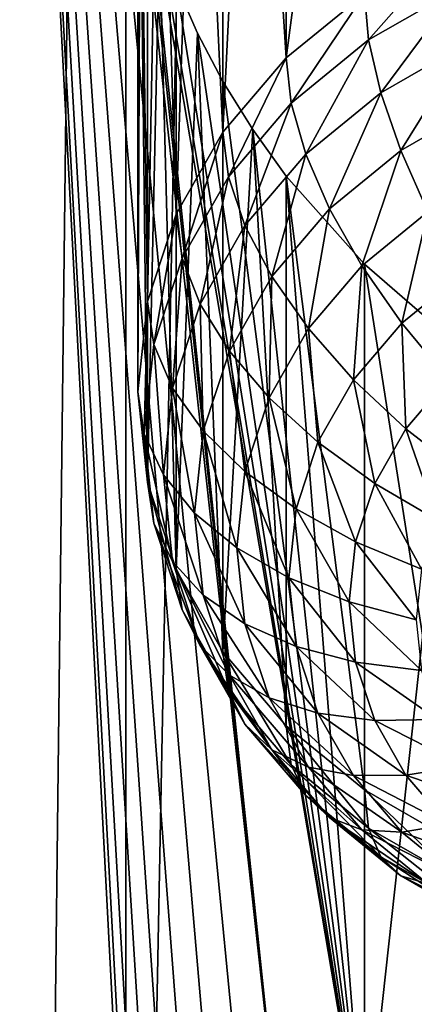
# Model space of a CAD drawing. Extents: x -139 to 230, y -232 to 39.
# Drawn here: x 194 to 195, y -183 to -180 of the extents above; entities that cross this region are included whole.
import ezdxf

# ---------------------------------------------------------------- set-up
doc = ezdxf.new("R2010")
doc.units = 0
doc.layers.add('L1', color=7, linetype='CONTINUOUS')
doc.layers.add('L2', color=7, linetype='CONTINUOUS')

msp = doc.modelspace()

# ---------------------------------------------------------------- linework, layer by layer
at = {"layer": 'L1', "color": 250}
for points in [[(193.0718, -185.8576, 148.8451), (193.8716, -134.9062, 111.7741), (193.0718, -134.251, 112.7098)], [(193.8716, -186.5128, 147.9094), (193.8716, -134.9062, 111.7741), (193.0718, -185.8576, 148.8451)], [(193.8716, -186.5128, 147.9094), (194.8577, -135.4718, 110.9664), (193.8716, -134.9062, 111.7741)], [(194.8577, -187.0783, 147.1017), (194.8577, -135.4718, 110.9664), (193.8716, -186.5128, 147.9094)], [(194.101, -183.2906, 139.1738), (194.041, -183.3653, 139.2677), (193.5123, -176.4519, 134.8185)], [(193.5123, -176.4519, 134.8185), (194.041, -183.3653, 139.2677), (193.9905, -183.4485, 139.3614)], [(193.5123, -176.4519, 134.8185), (193.9905, -183.4485, 139.3614), (193.9511, -183.5375, 139.4516)], [(193.9057, -179.9337, 136.9608), (194.2509, -183.1629, 138.9827), (193.5123, -176.4519, 134.8185)], [(193.5123, -176.4519, 134.8185), (194.2509, -183.1629, 138.9827), (194.1714, -183.2226, 139.078)], [(193.5123, -176.4519, 134.8185), (194.1714, -183.2226, 139.078), (194.101, -183.2906, 139.1738)], [(193.9511, -183.5375, 139.4516), (193.9228, -183.6327, 139.5386), (193.5123, -176.4519, 134.8185)], [(193.5123, -176.4519, 134.8185), (193.9228, -183.6327, 139.5386), (193.9057, -183.733, 139.621)], [(193.5123, -176.4519, 134.8185), (193.9057, -183.733, 139.621), (193.9, -183.8384, 139.699)], [(193.9, -183.8384, 139.699), (193.5123, -189.3535, 143.8524), (193.5123, -176.4519, 134.8185)], [(194.4358, -179.0543, 135.9852), (194.4358, -180.2978, 134.2093), (194.2509, -180.4492, 134.3154)], [(194.4358, -179.0543, 135.9852), (194.2509, -180.4492, 134.3154), (194.2509, -179.149, 136.1722)], [(194.2509, -179.149, 136.1722), (194.2509, -180.4492, 134.3154), (194.1714, -179.2088, 136.2675)], [(194.1714, -179.2088, 136.2675), (194.2509, -180.4492, 134.3154), (194.101, -180.6247, 134.4382)], [(194.1714, -179.2088, 136.2675), (194.101, -180.6247, 134.4382), (194.101, -179.2767, 136.3633)], [(194.101, -179.2767, 136.3633), (194.101, -180.6247, 134.4382), (194.041, -179.3515, 136.4572)], [(194.041, -179.3515, 136.4572), (194.101, -180.6247, 134.4382), (193.9905, -180.8188, 134.5741)], [(194.041, -179.3515, 136.4572), (193.9905, -180.8188, 134.5741), (193.9905, -179.4346, 136.5509)], [(193.9905, -179.4346, 136.5509), (193.9905, -180.8188, 134.5741), (193.9511, -179.5236, 136.6411)], [(193.9511, -179.5236, 136.6411), (193.9905, -180.8188, 134.5741), (193.9228, -181.0257, 134.719)], [(193.9511, -179.5236, 136.6411), (193.9228, -181.0257, 134.719), (193.9228, -179.6189, 136.7281)], [(193.9228, -179.6189, 136.7281), (193.9228, -181.0257, 134.719), (193.9057, -179.7191, 136.8105)], [(193.9057, -179.7191, 136.8105), (193.9228, -181.0257, 134.719), (193.9, -181.239, 134.8684)], [(193.9057, -179.7191, 136.8105), (193.9, -181.239, 134.8684), (193.9, -179.8246, 136.8885)], [(193.9, -179.8246, 136.8885), (193.9, -181.239, 134.8684), (193.9057, -179.9337, 136.9608)], [(193.9057, -179.9337, 136.9608), (193.9, -181.239, 134.8684), (193.9228, -181.4524, 135.0178)], [(193.9228, -180.0456, 137.0269), (194.2509, -183.1629, 138.9827), (193.9057, -179.9337, 136.9608)], [(193.9057, -179.9337, 136.9608), (193.9228, -181.4524, 135.0178), (193.9228, -180.0456, 137.0269)], [(193.9513, -180.1604, 137.0869), (194.4358, -183.0681, 138.7957), (193.9228, -180.0456, 137.0269)], [(193.9228, -180.0456, 137.0269), (194.4358, -183.0681, 138.7957), (194.2509, -183.1629, 138.9827)], [(193.9228, -180.0456, 137.0269), (193.9228, -181.4524, 135.0178), (193.9513, -180.1604, 137.0869)], [(193.9513, -180.1604, 137.0869), (193.9228, -181.4524, 135.0178), (193.9905, -181.6593, 135.1627)], [(193.9513, -180.1604, 137.0869), (193.9905, -180.2751, 137.1394), (194.4358, -183.0681, 138.7957)], [(193.9513, -180.1604, 137.0869), (193.9905, -181.6593, 135.1627), (193.9905, -180.2751, 137.1394)], [(194.65, -180.1749, 134.1233), (194.4456, -180.4069, 134.0737), (194.4358, -180.2978, 134.2093)], [(194.65, -180.1749, 134.1233), (194.6576, -180.2853, 133.9886), (194.4456, -180.4069, 134.0737)], [(194.4358, -183.0681, 138.7957), (193.9905, -180.2751, 137.1394), (194.0408, -180.3912, 137.1854)], [(193.9905, -180.2751, 137.1394), (193.9905, -181.6593, 135.1627), (194.0408, -180.3912, 137.1854)], [(194.4358, -180.2978, 134.2093), (194.2626, -180.5568, 134.1787), (194.2509, -180.4492, 134.3154)], [(194.4358, -180.2978, 134.2093), (194.4456, -180.4069, 134.0737), (194.2626, -180.5568, 134.1787)], [(194.6576, -180.2853, 133.9886), (194.4746, -180.5318, 133.9556), (194.4456, -180.4069, 134.0737)], [(194.6576, -180.2853, 133.9886), (194.6802, -180.4139, 133.8731), (194.4746, -180.5318, 133.9556)], [(194.0408, -180.3912, 137.1854), (193.9905, -181.6593, 135.1627), (194.101, -181.8534, 135.2986)], [(194.0408, -180.3912, 137.1854), (194.101, -180.5055, 137.2236), (194.4358, -183.0681, 138.7957)], [(194.0408, -180.3912, 137.1854), (194.101, -181.8534, 135.2986), (194.101, -180.5055, 137.2236)], [(194.4456, -180.4069, 134.0737), (194.2971, -180.6772, 134.0574), (194.2626, -180.5568, 134.1787)], [(194.4456, -180.4069, 134.0737), (194.4746, -180.5318, 133.9556), (194.2971, -180.6772, 134.0574)], [(194.6802, -180.4139, 133.8731), (194.5219, -180.6686, 133.8586), (194.4746, -180.5318, 133.9556)], [(194.6802, -180.4139, 133.8731), (194.717, -180.5568, 133.7803), (194.5219, -180.6686, 133.8586)], [(194.2509, -180.4492, 134.3154), (194.1141, -180.7305, 134.3003), (194.101, -180.6247, 134.4382)], [(194.2509, -180.4492, 134.3154), (194.2626, -180.5568, 134.1787), (194.1141, -180.7305, 134.3003)], [(194.4358, -183.0681, 138.7957), (194.101, -180.5055, 137.2236), (194.1716, -180.6189, 137.2548)], [(194.101, -180.5055, 137.2236), (194.101, -181.8534, 135.2986), (194.1716, -180.6189, 137.2548)], [(194.4746, -180.5318, 133.9556), (194.3536, -180.8066, 133.9552), (194.2971, -180.6772, 134.0574)], [(194.4746, -180.5318, 133.9556), (194.5219, -180.6686, 133.8586), (194.3536, -180.8066, 133.9552)], [(194.2626, -180.5568, 134.1787), (194.1532, -180.8455, 134.1753), (194.1141, -180.7305, 134.3003)], [(194.2626, -180.5568, 134.1787), (194.2971, -180.6772, 134.0574), (194.1532, -180.8455, 134.1753)], [(194.717, -180.5568, 133.7803), (194.5862, -180.8133, 133.7856), (194.5219, -180.6686, 133.8586)], [(194.101, -180.6247, 134.4382), (194.0047, -180.9226, 134.4348), (193.9905, -180.8188, 134.5741)], [(194.101, -180.6247, 134.4382), (194.1141, -180.7305, 134.3003), (194.0047, -180.9226, 134.4348)], [(194.1716, -180.6189, 137.2548), (194.101, -181.8534, 135.2986), (194.2509, -182.0288, 135.4214)], [(194.4358, -183.0681, 138.7957), (194.1716, -180.6189, 137.2548), (194.2509, -180.7287, 137.2783)], [(194.1716, -180.6189, 137.2548), (194.2509, -182.0288, 135.4214), (194.2509, -180.7287, 137.2783)], [(194.5219, -180.6686, 133.8586), (194.4302, -180.9411, 133.8751), (194.3536, -180.8066, 133.9552)], [(194.5219, -180.6686, 133.8586), (194.5862, -180.8133, 133.7856), (194.4302, -180.9411, 133.8751)], [(194.2971, -180.6772, 134.0574), (194.217, -180.9663, 134.067), (194.1532, -180.8455, 134.1753)], [(194.2971, -180.6772, 134.0574), (194.3536, -180.8066, 133.9552), (194.217, -180.9663, 134.067)], [(194.1141, -180.7305, 134.3003), (194.0471, -181.0319, 134.3058), (194.0047, -180.9226, 134.4348)], [(194.1141, -180.7305, 134.3003), (194.1532, -180.8455, 134.1753), (194.0471, -181.0319, 134.3058)], [(194.2509, -180.7287, 137.2783), (194.4358, -180.9368, 137.3034), (194.4358, -183.0681, 138.7957)], [(194.2509, -180.7287, 137.2783), (194.2509, -182.0288, 135.4214), (194.4358, -182.1803, 135.5275)], [(194.2509, -180.7287, 137.2783), (194.4358, -182.1803, 135.5275), (194.4358, -180.9368, 137.3034)], [(194.3536, -180.8066, 133.9552), (194.3036, -181.0892, 133.9788), (194.217, -180.9663, 134.067)], [(194.3536, -180.8066, 133.9552), (194.4302, -180.9411, 133.8751), (194.3036, -181.0892, 133.9788)], [(194.5862, -180.8133, 133.7856), (194.5246, -181.0767, 133.8196), (194.4302, -180.9411, 133.8751)], [(194.5862, -180.8133, 133.7856), (194.6654, -180.9613, 133.7388), (194.5246, -181.0767, 133.8196)], [(193.9905, -180.8188, 134.5741), (193.9377, -181.1274, 134.5783), (193.9228, -181.0257, 134.719)], [(193.9905, -180.8188, 134.5741), (194.0047, -180.9226, 134.4348), (193.9377, -181.1274, 134.5783)], [(194.1532, -180.8455, 134.1753), (194.1164, -181.1431, 134.1908), (194.0471, -181.0319, 134.3058)], [(194.1532, -180.8455, 134.1753), (194.217, -180.9663, 134.067), (194.1164, -181.1431, 134.1908)], [(194.0047, -180.9226, 134.4348), (193.9822, -181.2304, 134.4448), (193.9377, -181.1274, 134.5783)], [(194.0047, -180.9226, 134.4348), (194.0471, -181.0319, 134.3058), (193.9822, -181.2304, 134.4448)], [(194.4302, -180.9411, 133.8751), (194.4103, -181.2104, 133.9131), (194.3036, -181.0892, 133.9788)], [(194.4302, -180.9411, 133.8751), (194.5246, -181.0767, 133.8196), (194.4103, -181.2104, 133.9131)], [(194.4358, -183.0681, 138.7957), (194.4358, -180.9368, 137.3034), (194.65, -181.1224, 137.2998)], [(194.4358, -180.9368, 137.3034), (194.4358, -182.1803, 135.5275), (194.65, -182.3031, 135.6135)], [(194.4358, -180.9368, 137.3034), (194.65, -182.3031, 135.6135), (194.65, -181.1224, 137.2998)], [(194.217, -180.9663, 134.067), (194.2103, -181.253, 134.0935), (194.1164, -181.1431, 134.1908)], [(194.217, -180.9663, 134.067), (194.3036, -181.0892, 133.9788), (194.2103, -181.253, 134.0935)], [(194.6654, -180.9613, 133.7388), (194.634, -181.2092, 133.7903), (194.5246, -181.0767, 133.8196)], [(193.9228, -181.0257, 134.719), (193.9152, -181.3386, 134.7261), (193.9, -181.239, 134.8684)], [(193.9228, -181.0257, 134.719), (193.9377, -181.1274, 134.5783), (193.9152, -181.3386, 134.7261)], [(194.0471, -181.0319, 134.3058), (194.0547, -181.3315, 134.3227), (193.9822, -181.2304, 134.4448)], [(194.0471, -181.0319, 134.3058), (194.1164, -181.1431, 134.1908), (194.0547, -181.3315, 134.3227)], [(194.3036, -181.0892, 133.9788), (194.3261, -181.3582, 134.0167), (194.2103, -181.253, 134.0935)], [(194.3036, -181.0892, 133.9788), (194.4103, -181.2104, 133.9131), (194.3261, -181.3582, 134.0167)], [(194.5246, -181.0767, 133.8196), (194.534, -181.3262, 133.8722), (194.4103, -181.2104, 133.9131)], [(194.5246, -181.0767, 133.8196), (194.634, -181.2092, 133.7903), (194.534, -181.3262, 133.8722)], [(193.9377, -181.1274, 134.5783), (193.9603, -181.4352, 134.5882), (193.9152, -181.3386, 134.7261)], [(193.9377, -181.1274, 134.5783), (193.9822, -181.2304, 134.4448), (193.9603, -181.4352, 134.5882)], [(194.4358, -183.0681, 138.7957), (194.65, -181.1224, 137.2998), (194.65, -183.008, 138.6201)], [(194.1164, -181.1431, 134.1908), (194.1532, -181.4276, 134.2157), (194.0547, -181.3315, 134.3227)], [(194.1164, -181.1431, 134.1908), (194.2103, -181.253, 134.0935), (194.1532, -181.4276, 134.2157)], [(194.4103, -181.2104, 133.9131), (194.4603, -181.4556, 133.9628), (194.3261, -181.3582, 134.0167)], [(194.4103, -181.2104, 133.9131), (194.534, -181.3262, 133.8722), (194.4603, -181.4556, 133.9628)], [(194.634, -181.2092, 133.7903), (194.6708, -181.4332, 133.8571), (194.534, -181.3262, 133.8722)], [(193.9822, -181.2304, 134.4448), (194.034, -181.5258, 134.4588), (193.9603, -181.4352, 134.5882)], [(193.9822, -181.2304, 134.4448), (194.0547, -181.3315, 134.3227), (194.034, -181.5258, 134.4588)], [(193.9, -181.239, 134.8684), (193.9152, -181.3386, 134.7261), (193.9377, -181.5498, 134.874)], [(193.9, -181.239, 134.8684), (193.9377, -181.5498, 134.874), (193.9228, -181.4524, 135.0178)], [(194.2103, -181.253, 134.0935), (194.2746, -181.5159, 134.1271), (194.1532, -181.4276, 134.2157)], [(194.2103, -181.253, 134.0935), (194.3261, -181.3582, 134.0167), (194.2746, -181.5159, 134.1271)], [(194.534, -181.3262, 133.8722), (194.6088, -181.5421, 133.9335), (194.4603, -181.4556, 133.9628)], [(194.534, -181.3262, 133.8722), (194.6708, -181.4332, 133.8571), (194.6088, -181.5421, 133.9335)], [(193.9152, -181.3386, 134.7261), (193.9603, -181.4352, 134.5882), (193.9822, -181.64, 134.7316)], [(193.9152, -181.3386, 134.7261), (193.9822, -181.64, 134.7316), (193.9377, -181.5498, 134.874)], [(194.0547, -181.3315, 134.3227), (194.134, -181.6077, 134.3418), (194.034, -181.5258, 134.4588)], [(194.0547, -181.3315, 134.3227), (194.1532, -181.4276, 134.2157), (194.134, -181.6077, 134.3418)], [(194.3261, -181.3582, 134.0167), (194.4152, -181.5935, 134.0594), (194.2746, -181.5159, 134.1271)], [(194.3261, -181.3582, 134.0167), (194.4603, -181.4556, 133.9628), (194.4152, -181.5935, 134.0594)], [(193.9603, -181.4352, 134.5882), (194.034, -181.5258, 134.4588), (194.0547, -181.7201, 134.5949)], [(193.9603, -181.4352, 134.5882), (194.0547, -181.7201, 134.5949), (193.9822, -181.64, 134.7316)], [(194.1532, -181.4276, 134.2157), (194.2572, -181.6784, 134.2409), (194.134, -181.6077, 134.3418)], [(194.1532, -181.4276, 134.2157), (194.2746, -181.5159, 134.1271), (194.2572, -181.6784, 134.2409)], [(193.9228, -181.4524, 135.0178), (193.9377, -181.5498, 134.874), (194.0047, -181.7546, 135.0174)], [(193.9228, -181.4524, 135.0178), (194.0047, -181.7546, 135.0174), (193.9905, -181.6593, 135.1627)], [(194.4603, -181.4556, 133.9628), (194.5708, -181.6583, 134.0148), (194.4152, -181.5935, 134.0594)], [(194.4603, -181.4556, 133.9628), (194.6088, -181.5421, 133.9335), (194.5708, -181.6583, 134.0148)], [(194.034, -181.5258, 134.4588), (194.134, -181.6077, 134.3418), (194.1532, -181.7878, 134.4679)], [(194.034, -181.5258, 134.4588), (194.1532, -181.7878, 134.4679), (194.0547, -181.7201, 134.5949)], [(194.2746, -181.5159, 134.1271), (194.4, -181.7358, 134.159), (194.2572, -181.6784, 134.2409)], [(194.2746, -181.5159, 134.1271), (194.4152, -181.5935, 134.0594), (194.4, -181.7358, 134.159)], [(193.9377, -181.5498, 134.874), (193.9822, -181.64, 134.7316), (194.0471, -181.8386, 134.8706)], [(193.9377, -181.5498, 134.874), (194.0471, -181.8386, 134.8706), (194.0047, -181.7546, 135.0174)], [(194.4152, -181.5935, 134.0594), (194.558, -181.778, 134.0986), (194.4, -181.7358, 134.159)], [(194.4152, -181.5935, 134.0594), (194.5708, -181.6583, 134.0148), (194.558, -181.778, 134.0986)], [(194.134, -181.6077, 134.3418), (194.2572, -181.6784, 134.2409), (194.2746, -181.841, 134.3547)], [(194.134, -181.6077, 134.3418), (194.2746, -181.841, 134.3547), (194.1532, -181.7878, 134.4679)], [(193.9822, -181.64, 134.7316), (194.0547, -181.7201, 134.5949), (194.1164, -181.9085, 134.7268)], [(193.9822, -181.64, 134.7316), (194.1164, -181.9085, 134.7268), (194.0471, -181.8386, 134.8706)], [(193.9905, -181.6593, 135.1627), (194.0047, -181.7546, 135.0174), (194.1141, -181.9468, 135.152)], [(193.9905, -181.6593, 135.1627), (194.1141, -181.9468, 135.152), (194.101, -181.8534, 135.2986)], [(194.2572, -181.6784, 134.2409), (194.4, -181.7358, 134.159), (194.4152, -181.878, 134.2586)], [(194.2572, -181.6784, 134.2409), (194.4152, -181.878, 134.2586), (194.2746, -181.841, 134.3547)], [(194.0547, -181.7201, 134.5949), (194.1532, -181.7878, 134.4679), (194.2103, -181.9624, 134.5902)], [(194.0547, -181.7201, 134.5949), (194.2103, -181.9624, 134.5902), (194.1164, -181.9085, 134.7268)], [(194.4, -181.7358, 134.159), (194.558, -181.778, 134.0986), (194.5708, -181.8978, 134.1825)], [(194.4, -181.7358, 134.159), (194.5708, -181.8978, 134.1825), (194.4152, -181.878, 134.2586)], [(194.0047, -181.7546, 135.0174), (194.0471, -181.8386, 134.8706), (194.1532, -182.0249, 135.0011)], [(194.0047, -181.7546, 135.0174), (194.1532, -182.0249, 135.0011), (194.1141, -181.9468, 135.152)], [(194.1532, -181.7878, 134.4679), (194.2746, -181.841, 134.3547), (194.3261, -181.9986, 134.4651)], [(194.1532, -181.7878, 134.4679), (194.3261, -181.9986, 134.4651), (194.2103, -181.9624, 134.5902)], [(194.0471, -181.8386, 134.8706), (194.1164, -181.9085, 134.7268), (194.217, -182.0853, 134.8506)], [(194.0471, -181.8386, 134.8706), (194.217, -182.0853, 134.8506), (194.1532, -182.0249, 135.0011)], [(194.101, -181.8534, 135.2986), (194.1141, -181.9468, 135.152), (194.2626, -182.1205, 135.2736)], [(194.101, -181.8534, 135.2986), (194.2626, -182.1205, 135.2736), (194.2509, -182.0288, 135.4214)], [(194.2746, -181.841, 134.3547), (194.4152, -181.878, 134.2586), (194.4603, -182.0159, 134.3552)], [(194.2746, -181.841, 134.3547), (194.4603, -182.0159, 134.3552), (194.3261, -181.9986, 134.4651)], [(194.4152, -181.878, 134.2586), (194.5708, -181.8978, 134.1825), (194.6088, -182.0139, 134.2638)], [(194.4152, -181.878, 134.2586), (194.6088, -182.0139, 134.2638), (194.4603, -182.0159, 134.3552)], [(194.1164, -181.9085, 134.7268), (194.2103, -181.9624, 134.5902), (194.3036, -182.1263, 134.7049)], [(194.1164, -181.9085, 134.7268), (194.3036, -182.1263, 134.7049), (194.217, -182.0853, 134.8506)], [(194.1141, -181.9468, 135.152), (194.1532, -182.0249, 135.0011), (194.2971, -182.1933, 135.119)], [(194.1141, -181.9468, 135.152), (194.2971, -182.1933, 135.119), (194.2626, -182.1205, 135.2736)], [(194.2103, -181.9624, 134.5902), (194.3261, -181.9986, 134.4651), (194.4103, -182.1465, 134.5686)], [(194.2103, -181.9624, 134.5902), (194.4103, -182.1465, 134.5686), (194.3036, -182.1263, 134.7049)], [(194.3261, -181.9986, 134.4651), (194.4603, -182.0159, 134.3552), (194.534, -182.1453, 134.4458)], [(194.3261, -181.9986, 134.4651), (194.534, -182.1453, 134.4458), (194.4103, -182.1465, 134.5686)], [(194.1532, -182.0249, 135.0011), (194.217, -182.0853, 134.8506), (194.3536, -182.2451, 134.9624)], [(194.1532, -182.0249, 135.0011), (194.3536, -182.2451, 134.9624), (194.2971, -182.1933, 135.119)], [(194.4603, -182.0159, 134.3552), (194.6088, -182.0139, 134.2638), (194.6708, -182.1229, 134.3401)], [(194.4603, -182.0159, 134.3552), (194.6708, -182.1229, 134.3401), (194.534, -182.1453, 134.4458)], [(194.2509, -182.0288, 135.4214), (194.2626, -182.1205, 135.2736), (194.4456, -182.2704, 135.3785)], [(194.2509, -182.0288, 135.4214), (194.4456, -182.2704, 135.3785), (194.4358, -182.1803, 135.5275)], [(194.217, -182.0853, 134.8506), (194.3036, -182.1263, 134.7049), (194.4302, -182.2744, 134.8086)], [(194.217, -182.0853, 134.8506), (194.4302, -182.2744, 134.8086), (194.3536, -182.2451, 134.9624)], [(194.2626, -182.1205, 135.2736), (194.2971, -182.1933, 135.119), (194.4746, -182.3386, 135.2208)], [(194.2626, -182.1205, 135.2736), (194.4746, -182.3386, 135.2208), (194.4456, -182.2704, 135.3785)], [(194.3036, -182.1263, 134.7049), (194.4103, -182.1465, 134.5686), (194.5246, -182.2802, 134.6622)], [(194.3036, -182.1263, 134.7049), (194.5246, -182.2802, 134.6622), (194.4302, -182.2744, 134.8086)], [(194.534, -182.1453, 134.4458), (194.6708, -182.1229, 134.3401), (194.755, -182.2214, 134.4091)], [(194.4103, -182.1465, 134.5686), (194.534, -182.1453, 134.4458), (194.634, -182.2623, 134.5277)], [(194.4103, -182.1465, 134.5686), (194.634, -182.2623, 134.5277), (194.5246, -182.2802, 134.6622)], [(194.534, -182.1453, 134.4458), (194.755, -182.2214, 134.4091), (194.634, -182.2623, 134.5277)], [(194.4358, -182.1803, 135.5275), (194.4456, -182.2704, 135.3785), (194.6576, -182.392, 135.4637)], [(194.4358, -182.1803, 135.5275), (194.6576, -182.392, 135.4637), (194.65, -182.3031, 135.6135)], [(194.2971, -182.1933, 135.119), (194.3536, -182.2451, 134.9624), (194.5219, -182.383, 135.059)], [(194.2971, -182.1933, 135.119), (194.5219, -182.383, 135.059), (194.4746, -182.3386, 135.2208)], [(194.3536, -182.2451, 134.9624), (194.4302, -182.2744, 134.8086), (194.5862, -182.4022, 134.8981)], [(194.3536, -182.2451, 134.9624), (194.5862, -182.4022, 134.8981), (194.5219, -182.383, 135.059)], [(194.4302, -182.2744, 134.8086), (194.5246, -182.2802, 134.6622), (194.6654, -182.3955, 134.743)], [(194.4302, -182.2744, 134.8086), (194.6654, -182.3955, 134.743), (194.5862, -182.4022, 134.8981)], [(194.4456, -182.2704, 135.3785), (194.4746, -182.3386, 135.2208), (194.6802, -182.4565, 135.3034)], [(194.4456, -182.2704, 135.3785), (194.6802, -182.4565, 135.3034), (194.6576, -182.392, 135.4637)], [(194.5246, -182.2802, 134.6622), (194.634, -182.2623, 134.5277), (194.7572, -182.3633, 134.5984)], [(194.5246, -182.2802, 134.6622), (194.7572, -182.3633, 134.5984), (194.6654, -182.3955, 134.743)], [(194.4746, -182.3386, 135.2208), (194.5219, -182.383, 135.059), (194.717, -182.4949, 135.1373)], [(194.4746, -182.3386, 135.2208), (194.717, -182.4949, 135.1373), (194.6802, -182.4565, 135.3034)], [(194.5219, -182.383, 135.059), (194.5862, -182.4022, 134.8981), (194.767, -182.5059, 134.9707)], [(194.5219, -182.383, 135.059), (194.767, -182.5059, 134.9707), (194.717, -182.4949, 135.1373)]]:
    msp.add_3dface(points, dxfattribs=at)
at = {"layer": 'L2', "color": 7}
for points in [[(193.5, -12.2104, 45.8831), (195.5537, -186.632, 169.1835), (195.5537, -11.6611, 46.6676)], [(193.5, -12.2104, 45.8831), (193.5, -187.1813, 168.399), (195.5537, -186.632, 169.1835)], [(195.5537, -25.6748, 26.654), (193.5, -200.0963, 149.9544), (193.5, -25.1255, 27.4385)], [(195.5537, -25.6748, 26.654), (195.5537, -200.6456, 149.17), (193.5, -200.0963, 149.9544)]]:
    msp.add_3dface(points, dxfattribs=at)

doc.saveas('drawing.dxf')
